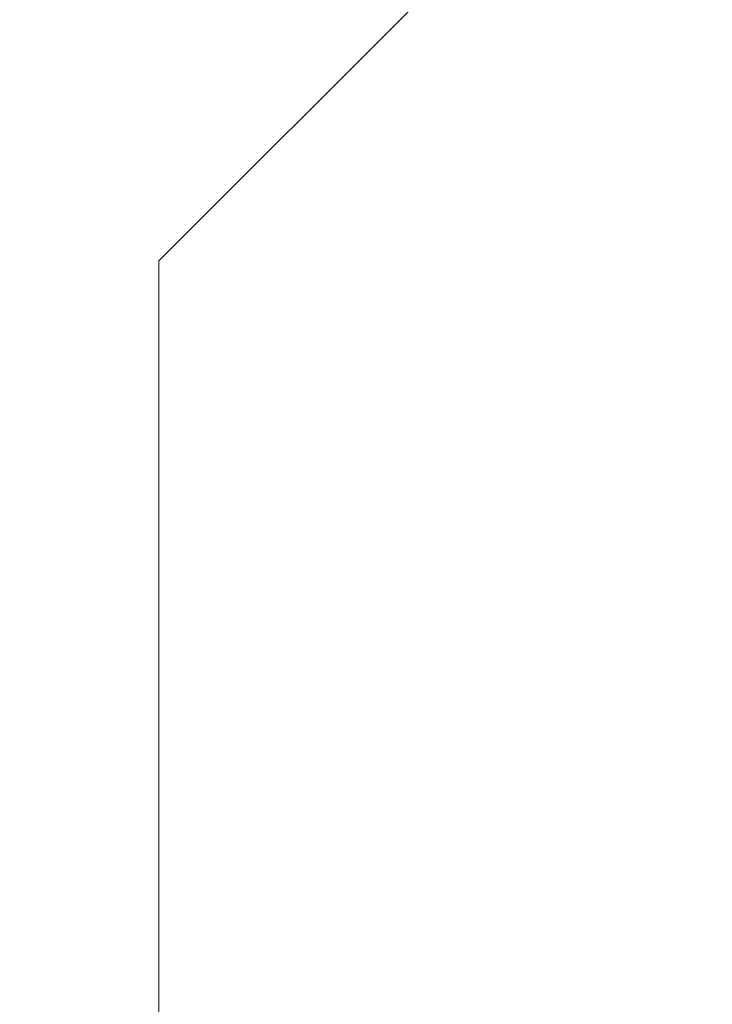
# Model space of a CAD drawing. Units: metres. Extents: x -12.48 to -11.43, y -5.52 to -4.03.
# Drawn here: x -12.14 to -12.14, y -4.7 to -4.7 of the extents above; entities that cross this region are included whole.
import ezdxf

# ---------------------------------------------------------------- set-up
doc = ezdxf.new("R2010")
doc.units = ezdxf.units.M
doc.header["$PDMODE"] = 65
doc.linetypes.add('AUSGEZOGEN', pattern=[0])
for name, color, linetype, lineweight in [('XR$1$_Q Al', 7, 'AUSGEZOGEN', 40), ('XR$1$Sichtbar (ISO)', 7, 'AUSGEZOGEN', 50), ('XR$1$STANDARD_1', 7, 'AUSGEZOGEN', 18)]:
    doc.layers.add(name, color=color, linetype=linetype, lineweight=lineweight)
doc.styles.add('ISOCP3', font='ISOCP3__.TTF')
doc.dimstyles.new('DIMSTYLE_8', dxfattribs={"dimtxt": 0.0125, "dimasz": 0.015, "dimexe": 0, "dimexo": 1e-06, "dimgap": 0.00625, "dimtad": 2, "dimdec": 0, "dimlfac": 1000, "dimrnd": 0.1, "dimzin": 12, "dimdsep": 46, "dimtxsty": 'ISOCP3', "dimblk1": 'ALL_ML_STRICH', "dimblk2": 'ALL_ML_STRICH', "dimsah": 1, "dimcen": 0, "dimse1": 1, "dimse2": 1, "dimclrd": 7, "dimclre": 7, "dimclrt": 7, "dimadec": 0, "dimazin": 0, "dimtfac": 1, "dimtdec": 0, "dimtix": 1, "dimtmove": 2, "dimatfit": 3, "dimfxl": 0, "dimtzin": 0, "dimlwd": 0, "dimlwe": 18, "dimarcsym": 0})

# ---------------------------------------------------------------- blocks, each defined once
blk = doc.blocks.new('ALL_ML_STRICH')
at = {"color": 0, "linetype": 'ByBlock', "lineweight": -2}
for p, q in [((0, -0.5), (0, 0.5)), ((-0.3, -0.3), (0.3, 0.3)), ((-1, 0), (0.5, 0))]:
    blk.add_line(p, q, dxfattribs=at)
blk = doc.blocks.new('*D10')
at = {"layer": 'DEFPOINTS', "color": 7, "linetype": 'AUSGEZOGEN', "lineweight": 18, "transparency": 33554687}
for p in [(-12.1306484, -4.4698683), (-12.197494, -4.7591871), (-12.129061, -4.7591871)]:
    blk.add_point(p, dxfattribs=at)
at = {"layer": 'XR$1$STANDARD_1', "color": 7, "linetype": 'AUSGEZOGEN', "lineweight": -2, "transparency": 33554687}
blk.add_line((-12.197494, -4.7591871), (-12.197494, -4.4698683), dxfattribs=at)
at = {"layer": 'XR$1$STANDARD_1', "color": 7, "linetype": 'AUSGEZOGEN', "lineweight": 18, "transparency": 33554687, "xscale": 0.015, "yscale": 0.015, "zscale": 0.015}
for p, rotation in [((-12.197494, -4.4698683), 90), ((-12.197494, -4.7591871), 270)]:
    blk.add_blockref('ALL_ML_STRICH', p, dxfattribs=dict(at, rotation=rotation))

msp = doc.modelspace()

# ---------------------------------------------------------------- linework, layer by layer
at = {"layer": 'XR$1$_Q Al', "color": 7, "linetype": 'AUSGEZOGEN', "lineweight": 18, "transparency": 33554687}
for p, q in [((-12.1398049, -4.6986932), (-12.1391049, -4.6979932)), ((-12.1398049, -4.7061932), (-12.1398049, -4.6986932))]:
    msp.add_line(p, q, dxfattribs=at)
at = {"layer": 'XR$1$Sichtbar (ISO)', "color": 7, "linetype": 'AUSGEZOGEN', "lineweight": 25, "transparency": 33554687}
msp.add_arc((-12.1391049, -4.6982932), 0.0021, 0, 180, dxfattribs=at)

# ---------------------------------------------------------------- dimensions: what is measured, and where the dimension line sits
at = {"layer": 'XR$1$STANDARD_1', "color": 7, "linetype": 'AUSGEZOGEN', "lineweight": 18, "transparency": 33554687}
dim = msp.add_linear_dim(base=(-12.197494, -4.4698683), p1=(-12.129062, -4.7591871), p2=(-12.1306494, -4.4698683), angle=90, dimstyle='DIMSTYLE_8', override={"dimpost": '<>', "dimclrd": 7, "dimclre": 7, "dimclrt": 7, "dimlwd": 0, "dimlwe": 18}, dxfattribs=at)
dim.commit()
dim.dimension.update_dxf_attribs({"geometry": '*D10', "text_midpoint": (-12.203744, -4.6145277), "dimtype": 160})

doc.saveas('drawing.dxf')
